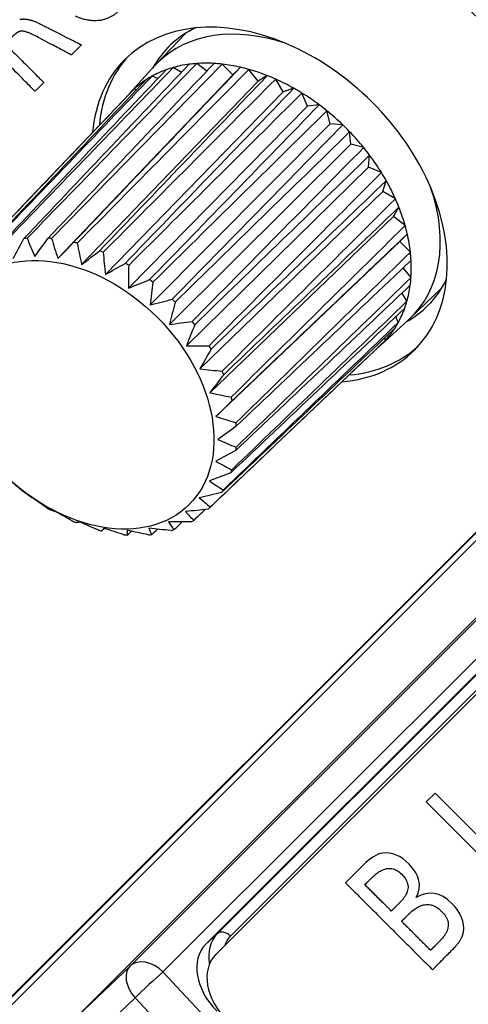
# Model space of a CAD drawing. Extents: x 25 to 818, y 13 to 562.
# Drawn here: x 414 to 423, y 42 to 60 of the extents above; entities that cross this region are included whole.
import ezdxf

# ---------------------------------------------------------------- set-up
doc = ezdxf.new("R2010")
doc.units = 0
doc.layers.add('1', color=7, linetype='CONTINUOUS')

msp = doc.modelspace()

# ---------------------------------------------------------------- linework, layer by layer
at = {"layer": '1', "color": 80, "linetype": 'CONTINUOUS'}
for p, q in [((409.455, 36.8), (444.812, 72.157)), ((444.821, 72.15), (409.463, 36.792)), ((417.855, 42.599), (443.354, 68.098)), ((418.039, 42.414), (443.565, 67.94)), ((417.492, 59.267), (416.95, 58.698)), ((417.875, 58.572), (417.694, 58.713)), ((416.922, 58.668), (416.461, 58.159)), ((417.412, 58.549), (417.261, 58.638)), ((418.354, 58.507), (418.16, 58.701)), ((418.492, 58.644), (418.354, 58.507)), ((418.813, 58.39), (418.646, 58.605)), ((418.354, 58.507), (415.154, 55.148)), ((418.813, 58.39), (415.589, 55.037)), ((416.982, 58.437), (416.876, 58.481)), ((418.982, 58.492), (418.813, 58.39)), ((419.272, 58.197), (419.136, 58.427)), ((416.475, 58.173), (414.517, 56.116)), ((419.272, 58.197), (416.024, 54.854)), ((416.594, 58.234), (416.548, 58.246)), ((419.467, 58.26), (419.272, 58.197)), ((419.716, 57.935), (419.616, 58.172)), ((419.716, 57.935), (416.445, 54.606)), ((419.932, 57.957), (419.716, 57.935)), ((420.132, 57.611), (420.072, 57.848)), ((420.132, 57.611), (416.839, 54.299)), ((420.362, 57.591), (420.132, 57.611)), ((420.508, 57.235), (420.488, 57.465)), ((420.508, 57.235), (417.196, 53.942)), ((420.745, 57.175), (420.508, 57.235)), ((420.832, 56.819), (420.854, 57.035)), ((420.832, 56.819), (417.503, 53.548)), ((421.069, 56.719), (420.832, 56.819)), ((421.094, 56.374), (421.157, 56.57)), ((421.094, 56.374), (417.751, 53.127)), ((421.324, 56.239), (421.094, 56.374)), ((421.287, 55.916), (421.389, 56.085)), ((421.287, 55.916), (417.934, 52.692)), ((421.502, 55.749), (421.287, 55.916)), ((421.404, 55.457), (421.542, 55.594)), ((421.404, 55.457), (418.045, 52.257)), ((421.598, 55.263), (421.404, 55.457)), ((421.61, 54.797), (421.469, 54.978)), ((421.595, 54.053), (422.164, 54.595)), ((421.535, 54.364), (421.446, 54.515)), ((421.056, 53.564), (421.565, 54.025)), ((421.378, 53.978), (421.334, 54.085)), ((421.143, 53.651), (421.131, 53.697)), ((419.013, 51.62), (421.07, 53.578))]:
    msp.add_line(p, q, dxfattribs=at)
at = {"layer": '1', "color": 51, "linetype": 'CONTINUOUS'}
for p, q in [((413.836, 41.025), (442.129, 69.319)), ((442.777, 68.553), (415.509, 41.285)), ((416.476, 42.206), (442.802, 68.532)), ((443.195, 68.218), (417.075, 42.099)), ((418.071, 42.799), (443.363, 68.091)), ((443.525, 67.97), (418.31, 42.755)), ((422.049, 45.367), (421.889, 45.207)), ((421.889, 45.207), (423.479, 43.616)), ((423.444, 43.971), (422.049, 45.367)), ((417.855, 42.599), (418.071, 42.799)), ((415.509, 41.285), (416.476, 42.206)), ((417.075, 42.099), (419.423, 39.594)), ((416.568, 41.624), (415.601, 40.702)), ((418.916, 39.12), (416.568, 41.624))]:
    msp.add_line(p, q, dxfattribs=at)
at = {"layer": '1', "color": 80, "linetype": 'CONTINUOUS'}
for centre in [(424.051, 61.154), (415.551, 52.654)]:
    msp.add_ellipse(centre, major_axis=(2.006, -2.006), ratio=0.707107, dxfattribs=at)
for centre, major_axis, start_param, end_param in [((419.026, 56.129), (2.652, -2.652), 0, 3.141593), ((419.551, 56.654), (2.369, -2.369), 2.892032, 3.345403), ((419.301, 56.404), (-2.323, 2.323), 5.318716, 6.283185), ((419.026, 56.129), (2.652, -2.652), 3.141593, 3.677234), ((419.151, 56.254), (2.652, -2.652), 3.174972, 3.674878), ((419.301, 56.404), (-2.323, 2.323), 0, 0.034852), ((418.801, 55.904), (2.298, -2.298), 2.590515, 2.645473), ((418.801, 55.904), (-2.298, 2.298), 5.612533, 5.732107), ((418.801, 55.904), (2.298, -2.298), 2.415982, 2.47094), ((418.801, 55.904), (-2.298, 2.298), 5.961599, 6.081173), ((418.801, 55.904), (2.298, -2.298), 2.765048, 2.820006), ((418.801, 55.904), (-2.298, 2.298), 5.787066, 5.90664), ((418.801, 55.904), (-2.298, 2.298), 5.438, 5.557574), ((418.801, 55.904), (2.298, -2.298), 2.241449, 2.296407), ((418.801, 55.904), (-2.298, 2.298), 5.263467, 5.383042), ((418.801, 55.904), (-2.298, 2.298), 6.136132, 6.255706), ((418.801, 55.904), (2.298, -2.298), 2.939581, 2.994539), ((418.801, 55.904), (2.298, -2.298), 2.066916, 2.121874), ((418.801, 55.904), (-2.298, 2.298), 5.088934, 5.208509), ((418.801, 55.904), (2.298, -2.298), 3.114114, 3.159048), ((418.801, 55.904), (2.298, -2.298), 1.892383, 1.947341), ((418.801, 55.904), (-2.298, 2.298), 4.914401, 5.033976), ((418.801, 55.904), (2.298, -2.298), 1.71785, 1.772808), ((418.801, 55.904), (-2.298, 2.298), 4.739868, 4.859443), ((418.801, 55.904), (2.298, -2.298), 1.543317, 1.598275), ((418.801, 55.904), (-2.298, 2.298), 4.565335, 4.68491), ((418.801, 55.904), (2.298, -2.298), 1.368784, 1.423743), ((418.801, 55.904), (-2.298, 2.298), 4.390802, 4.510377), ((418.801, 55.904), (2.298, -2.298), 1.194251, 1.24921), ((418.801, 55.904), (-2.298, 2.298), 4.216269, 4.335844), ((419.301, 56.404), (-2.323, 2.323), 3.10674, 4.106062), ((418.801, 55.904), (2.298, -2.298), 1.019718, 1.074677), ((418.801, 55.904), (-2.298, 2.298), 4.041736, 4.161311), ((418.801, 55.904), (2.298, -2.298), 0.845186, 0.900144), ((415.701, 52.804), (2.222, -2.222), 2.6059, 2.630088), ((415.701, 52.804), (2.222, -2.222), 2.431367, 2.455555), ((418.801, 55.904), (-2.298, 2.298), 3.867203, 3.986778), ((415.701, 52.804), (2.222, -2.222), 2.256834, 2.281022), ((415.701, 52.804), (2.222, -2.222), 2.082301, 2.106489), ((418.801, 55.904), (2.298, -2.298), 0.670653, 0.725611), ((418.801, 55.904), (-2.298, 2.298), 3.692671, 3.812245), ((415.701, 52.804), (2.222, -2.222), 1.907769, 1.931956), ((415.701, 52.804), (2.222, -2.222), 1.733236, 1.757423), ((418.801, 55.904), (2.298, -2.298), 0.49612, 0.551078), ((419.551, 56.654), (2.369, -2.369), 0, 0.24956), ((418.801, 55.904), (-2.298, 2.298), 3.518138, 3.637712), ((415.701, 52.804), (2.222, -2.222), 1.558703, 1.58289), ((418.801, 55.904), (-2.298, 2.298), 3.343605, 3.463179), ((418.801, 55.904), (2.298, -2.298), 0.321587, 0.376545), ((419.551, 56.654), (2.369, -2.369), 6.079375, 6.283185), ((415.701, 52.804), (2.222, -2.222), 1.38417, 1.408357), ((418.801, 55.904), (-2.298, 2.298), 3.169072, 3.288646), ((418.801, 55.904), (2.298, -2.298), 0.147054, 0.202012), ((415.701, 52.804), (2.222, -2.222), 1.209637, 1.233824), ((419.151, 56.254), (2.652, -2.652), 5.7499, 6.249806), ((418.801, 55.904), (2.298, -2.298), 6.26573, 6.310664), ((419.026, 56.129), (2.652, -2.652), 5.747544, 6.283185), ((415.701, 52.804), (2.222, -2.222), 1.035104, 1.059291), ((415.701, 52.804), (2.222, -2.222), 0.860571, 0.884758), ((415.701, 52.804), (2.222, -2.222), 0.686038, 0.710225), ((415.701, 52.804), (2.222, -2.222), 0.511505, 0.535692), ((415.701, 52.804), (2.222, -2.222), 0.336972, 0.36116), ((415.701, 52.804), (2.222, -2.222), 4.874828, 4.899016), ((415.701, 52.804), (2.222, -2.222), 0.162439, 0.186627), ((415.701, 52.804), (2.222, -2.222), 5.049361, 5.073548), ((415.701, 52.804), (2.222, -2.222), 6.271092, 6.295279), ((415.701, 52.804), (2.222, -2.222), 5.223894, 5.248081), ((415.701, 52.804), (2.222, -2.222), 6.096559, 6.120746), ((415.701, 52.804), (2.222, -2.222), 5.398427, 5.422614), ((415.701, 52.804), (2.222, -2.222), 5.57296, 5.597147), ((415.701, 52.804), (2.222, -2.222), 5.747493, 5.77168), ((415.701, 52.804), (2.222, -2.222), 5.922026, 5.946213), ((418.57, 41.885), (-0.715, 0.715), 0, 1.570796), ((418.746, 41.707), (-0.707, 0.707), 0, 1.570796)]:
    msp.add_ellipse(centre, major_axis=major_axis, ratio=0.707107, start_param=start_param, end_param=end_param, dxfattribs=at)
at = {"layer": '1', "color": 51, "linetype": 'CONTINUOUS'}
for centre, major_axis, ratio, start_param, end_param in [((418.778, 42.092), (-0.707, 0.707), 0.707107, 0, 0.784956), ((418.21, 42.655), (0.141, -0.141), 0.707107, 1.570796, 3.115413), ((418.875, 42.19), (0.566, -0.566), 0.707107, 3.141593, 3.496176), ((416.825, 41.849), (0.354, -0.354), 0.707107, 1.570796, 3.124139), ((416.825, 41.849), (0.345, -0.362), 0.682448, 3.158477, 4.68321), ((416.825, 41.849), (-0.365, -0.342), 0.032154, 3.927508, 5.463398)]:
    msp.add_ellipse(centre, major_axis=major_axis, ratio=ratio, start_param=start_param, end_param=end_param, dxfattribs=at)
for points, degree, knots in [([(416.452, 60.335), (416.548, 59.953), (416.286, 59.691), (415.964, 59.368), (415.475, 59.576)], 2, [0, 0, 0, 0.5, 0.5, 1, 1, 1]), ([(414.47, 59.304), (414.407, 59.292), (414.267, 59.153), (414.208, 59.093), (414.189, 59.074), (414.194, 59.068), (414.218, 59.045), (414.285, 58.977), (414.419, 58.843), (414.543, 58.72), (414.743, 58.52), (414.832, 58.43), (414.885, 58.378), (414.896, 58.367), (414.898, 58.365), (414.891, 58.358), (414.797, 58.264), (414.763, 58.23), (414.748, 58.215), (414.739, 58.207), (414.738, 58.205), (414.738, 58.205), (414.737, 58.204), (414.738, 58.205), (414.737, 58.205), (414.738, 58.206), (414.737, 58.206), (414.737, 58.206), (414.737, 58.206), (414.737, 58.206), (414.736, 58.207), (414.735, 58.208), (414.728, 58.215), (414.72, 58.223), (414.695, 58.248), (414.235, 58.708), (413.772, 59.171), (413.148, 59.795)], 2, [0, 0, 0, 0.25, 0.25, 0.375, 0.410714, 0.410714, 0.446429, 0.446429, 0.5, 0.5, 0.5625, 0.5625, 0.59375, 0.59375, 0.625, 0.625, 0.75, 0.75, 0.78125, 0.796875, 0.798828, 0.799805, 0.800293, 0.800781, 0.80127, 0.801758, 0.802002, 0.802246, 0.80249, 0.802734, 0.804688, 0.804688, 0.8125, 0.8125, 0.875, 0.875, 1, 1, 1]), ([(414.458, 59.521), (414.606, 59.549), (414.816, 59.444), (414.855, 59.424), (415.587, 59.054)], 2, [0, 0, 0, 0.5, 0.5, 1, 1, 1]), ([(415.401, 58.869), (415.379, 58.881), (414.779, 59.199), (414.554, 59.319), (414.47, 59.304)], 2, [0, 0, 0, 0.500032, 0.500032, 1, 1, 1]), ([(421.096, 44.271), (420.989, 44.259), (420.864, 44.182), (420.724, 44.041), (420.724, 44.041), (420.412, 43.729), (420.412, 43.729)], 3, [0, 0, 0, 0, 0.5, 0.5, 0.5, 1, 1, 1, 1]), ([(421.707, 43.457), (421.813, 43.672), (421.769, 43.877), (421.574, 44.072), (421.422, 44.224), (421.262, 44.291), (421.096, 44.271)], 3, [0, 0, 0, 0, 0.5, 0.5, 0.5, 1, 1, 1, 1]), ([(420.766, 43.694), (420.831, 43.759), (420.896, 43.823), (421.199, 44.127), (421.683, 43.644), (421.411, 43.373), (421.331, 43.292), (421.25, 43.211)], 2, [0, 0, 0, 0.25, 0.25, 0.5, 0.75, 0.75, 1, 1, 1]), ([(422.567, 42.824), (422.594, 43.007), (422.524, 43.183), (422.357, 43.35), (422.145, 43.562), (421.928, 43.597), (421.707, 43.457)], 3, [0, 0, 0, 0, 0.5, 0.5, 0.5, 1, 1, 1, 1]), ([(421.437, 43.024), (421.502, 43.089), (421.568, 43.155), (421.894, 43.481), (422.172, 43.204), (422.425, 42.952), (422.137, 42.664), (422.052, 42.579), (421.967, 42.494)], 2, [0, 0, 0, 0.25, 0.25, 0.5, 0.5, 0.75, 0.75, 1, 1, 1]), ([(422.002, 42.139), (422.026, 42.163), (422.369, 42.506), (422.544, 42.681), (422.567, 42.824)], 2, [0, 0, 0, 0.5, 0.5, 1, 1, 1])]:
    msp.add_open_spline(points, degree=degree, knots=knots, dxfattribs=at)
for points in [[(415.587, 59.054), (415.401, 58.869)], [(420.412, 43.729), (422.002, 42.139)], [(421.25, 43.211), (420.766, 43.694)], [(421.967, 42.494), (421.437, 43.024)]]:
    msp.add_open_spline(points, degree=1, dxfattribs=at)
at = {"layer": '1', "color": 80, "linetype": 'CONTINUOUS'}
for points in [[(417.694, 58.713), (416.66, 57.647), (415.626, 56.582), (414.592, 55.516)], [(414.977, 55.518), (415.988, 56.583), (416.999, 57.649), (418.01, 58.714)], [(414.124, 55.42), (415.127, 56.479), (416.131, 57.539), (417.134, 58.598)], [(417.261, 58.638), (416.233, 57.571), (415.205, 56.504), (414.178, 55.437)], [(414.533, 55.51), (415.54, 56.573), (416.546, 57.636), (417.553, 58.698)], [(418.16, 58.701), (417.12, 57.639), (416.08, 56.576), (415.041, 55.512)], [(418.646, 58.605), (417.6, 57.546), (416.554, 56.486), (415.509, 55.427)], [(413.763, 55.25), (414.764, 56.305), (415.765, 57.36), (416.766, 58.415)], [(416.876, 58.481), (415.853, 57.414), (414.831, 56.346), (413.809, 55.278)], [(419.136, 58.427), (418.085, 57.372), (417.034, 56.316), (415.983, 55.261)], [(416.548, 58.246), (415.532, 57.179), (414.515, 56.111), (413.498, 55.044)], [(416.385, 55.058), (417.413, 56.126), (418.44, 57.193), (419.467, 58.26)], [(419.616, 58.172), (418.56, 57.122), (417.505, 56.071), (416.449, 55.021)], [(420.072, 57.848), (419.012, 56.803), (417.952, 55.758), (416.892, 54.713)], [(417.245, 54.401), (418.284, 55.465), (419.323, 56.528), (420.362, 57.591)], [(420.488, 57.465), (419.425, 56.426), (418.362, 55.387), (417.299, 54.348)], [(417.61, 53.995), (418.655, 55.055), (419.7, 56.115), (420.745, 57.175)], [(420.854, 57.035), (419.788, 56.002), (418.722, 54.969), (417.657, 53.935)], [(417.918, 53.552), (418.968, 54.608), (420.019, 55.663), (421.069, 56.719)], [(421.157, 56.57), (420.09, 55.543), (419.023, 54.516), (417.955, 53.488)], [(418.158, 53.086), (419.214, 54.137), (420.269, 55.188), (421.324, 56.239)], [(413.46, 55.006), (413.813, 55.376), (414.165, 55.746), (414.517, 56.116)], [(421.389, 56.085), (420.321, 55.064), (419.253, 54.042), (418.186, 53.021)], [(418.324, 52.612), (419.383, 53.657), (420.443, 54.703), (421.502, 55.749)], [(414.336, 55.144), (414.401, 55.266), (414.466, 55.388), (414.533, 55.51)], [(414.592, 55.516), (414.637, 55.405), (414.683, 55.295), (414.732, 55.184)], [(414.732, 55.184), (414.813, 55.295), (414.895, 55.407), (414.977, 55.518)], [(415.041, 55.512), (415.077, 55.391), (415.114, 55.27), (415.154, 55.148)], [(415.509, 55.427), (415.534, 55.297), (415.561, 55.167), (415.589, 55.037)], [(415.589, 55.037), (415.699, 55.12), (415.808, 55.204), (415.918, 55.289)], [(415.983, 55.261), (415.995, 55.126), (416.009, 54.99), (416.024, 54.854)], [(418.41, 52.144), (419.473, 53.183), (420.536, 54.223), (421.598, 55.263)], [(416.024, 54.854), (416.144, 54.922), (416.265, 54.99), (416.385, 55.058)], [(416.449, 55.021), (416.446, 54.883), (416.445, 54.744), (416.445, 54.606)], [(416.445, 54.606), (416.574, 54.656), (416.703, 54.708), (416.832, 54.76)], [(418.413, 51.695), (419.479, 52.729), (420.544, 53.763), (421.61, 54.797)], [(416.892, 54.713), (416.873, 54.575), (416.856, 54.437), (416.839, 54.299)], [(416.839, 54.299), (416.975, 54.332), (417.11, 54.366), (417.245, 54.401)], [(417.299, 54.348), (417.263, 54.213), (417.229, 54.078), (417.196, 53.942)], [(421.495, 54.237), (420.436, 53.234), (419.376, 52.23), (418.317, 51.227)], [(418.334, 51.281), (419.401, 52.308), (420.468, 53.336), (421.535, 54.364)], [(417.196, 53.942), (417.334, 53.958), (417.472, 53.976), (417.61, 53.995)], [(417.657, 53.935), (417.605, 53.806), (417.553, 53.677), (417.503, 53.548)], [(421.312, 53.869), (420.257, 52.868), (419.202, 51.867), (418.147, 50.866)], [(418.175, 50.912), (419.243, 51.934), (420.311, 52.956), (421.378, 53.978)], [(417.503, 53.548), (417.641, 53.548), (417.78, 53.549), (417.918, 53.552)], [(417.955, 53.488), (417.887, 53.368), (417.819, 53.247), (417.751, 53.127)], [(417.941, 50.601), (419.008, 51.618), (420.076, 52.634), (421.143, 53.651)], [(417.751, 53.127), (417.887, 53.111), (418.023, 53.098), (418.158, 53.086)], [(418.186, 53.021), (418.101, 52.911), (418.017, 52.802), (417.934, 52.692)], [(417.934, 52.692), (418.064, 52.664), (418.194, 52.637), (418.324, 52.612)], [(418.34, 52.546), (418.242, 52.45), (418.143, 52.353), (418.045, 52.257)], [(418.045, 52.257), (418.167, 52.217), (418.288, 52.18), (418.41, 52.144)], [(418.415, 52.08), (418.304, 51.998), (418.192, 51.916), (418.081, 51.835)], [(418.081, 51.835), (418.192, 51.786), (418.302, 51.74), (418.413, 51.695)], [(418.407, 51.636), (418.285, 51.569), (418.163, 51.504), (418.041, 51.439)], [(418.041, 51.439), (418.138, 51.384), (418.236, 51.331), (418.334, 51.281)], [(418.317, 51.227), (418.187, 51.177), (418.057, 51.128), (417.926, 51.08)], [(414.51, 50.894), (414.445, 50.948), (414.38, 51.004), (414.316, 51.062)], [(417.926, 51.08), (418.009, 51.022), (418.092, 50.966), (418.175, 50.912)], [(414.71, 50.755), (414.661, 50.785), (414.615, 50.816), (414.569, 50.848)], [(418.147, 50.866), (418.012, 50.833), (417.876, 50.801), (417.74, 50.77)], [(414.953, 50.587), (414.872, 50.641), (414.791, 50.697), (414.71, 50.755)], [(417.74, 50.77), (417.806, 50.712), (417.874, 50.656), (417.941, 50.601)], [(415.131, 50.507), (415.091, 50.52), (415.053, 50.534), (415.016, 50.549)], [(415.418, 50.347), (415.323, 50.398), (415.227, 50.451), (415.131, 50.507)], [(417.903, 50.563), (417.765, 50.547), (417.627, 50.532), (417.488, 50.518)], [(417.488, 50.518), (417.537, 50.462), (417.588, 50.409), (417.639, 50.357)], [(415.566, 50.324), (415.537, 50.321), (415.51, 50.319), (415.484, 50.319)], [(415.893, 50.181), (415.784, 50.227), (415.675, 50.274), (415.566, 50.324)], [(417.178, 50.332), (417.21, 50.282), (417.244, 50.234), (417.278, 50.188)], [(417.592, 50.329), (417.454, 50.329), (417.316, 50.33), (417.178, 50.332)], [(417.278, 50.188), (417.328, 50.235), (417.378, 50.283), (417.429, 50.33)], [(416.001, 50.213), (415.985, 50.195), (415.971, 50.179), (415.958, 50.164)], [(416.361, 50.095), (416.241, 50.133), (416.121, 50.172), (416.001, 50.213)], [(416.423, 50.177), (416.422, 50.146), (416.423, 50.117), (416.425, 50.09)], [(416.809, 50.092), (416.681, 50.118), (416.552, 50.147), (416.423, 50.177)], [(416.819, 50.217), (416.835, 50.175), (416.851, 50.136), (416.869, 50.098)], [(417.224, 50.17), (417.089, 50.185), (416.954, 50.2), (416.819, 50.217)], [(416.869, 50.098), (416.905, 50.131), (416.941, 50.165), (416.976, 50.199)]]:
    msp.add_open_spline(points, degree=3, dxfattribs=at)
at = {"layer": '1', "color": 80, "linetype": 'CONTINUOUS', "extrusion": (-1.75768e-09, 1.67364e-09, -1)}
msp.add_open_spline([(415.443, 55.443), (416.46, 56.51), (417.476, 57.578), (418.492, 58.644)], degree=3, dxfattribs=at)
at = {"layer": '1', "color": 80, "linetype": 'CONTINUOUS', "extrusion": (-1.07087e-10, 1.02449e-10, -1)}
msp.add_open_spline([(415.918, 55.289), (416.939, 56.356), (417.961, 57.424), (418.982, 58.492)], degree=3, dxfattribs=at)
at = {"layer": '1', "color": 80, "linetype": 'CONTINUOUS', "extrusion": (-1.18439e-10, 1.14816e-10, -1)}
msp.add_open_spline([(416.832, 54.76), (417.866, 55.825), (418.899, 56.891), (419.932, 57.957)], degree=3, dxfattribs=at)
at = {"layer": '1', "color": 80, "linetype": 'CONTINUOUS', "extrusion": (-5.02093e-09, 5.27304e-09, 1)}
msp.add_open_spline([(421.542, 55.594), (420.475, 54.579), (419.408, 53.563), (418.34, 52.546)], degree=3, dxfattribs=at)
at = {"layer": '1', "color": 80, "linetype": 'CONTINUOUS', "extrusion": (1.12716e-10, -1.10368e-10, -1)}
msp.add_open_spline([(415.154, 55.148), (415.25, 55.246), (415.347, 55.345), (415.443, 55.443)], degree=3, dxfattribs=at)
at = {"layer": '1', "color": 80, "linetype": 'CONTINUOUS', "extrusion": (1.86136e-10, -1.96126e-10, -1)}
msp.add_open_spline([(421.611, 55.113), (420.546, 54.102), (419.48, 53.091), (418.415, 52.08)], degree=3, dxfattribs=at)
at = {"layer": '1', "color": 80, "linetype": 'CONTINUOUS', "extrusion": (-1.18939e-10, 1.2554e-10, -1)}
msp.add_open_spline([(421.595, 54.656), (420.533, 53.649), (419.47, 52.642), (418.407, 51.636)], degree=3, dxfattribs=at)
at = {"layer": '1', "color": 80, "linetype": 'CONTINUOUS', "extrusion": (1.07079e-10, -1.12507e-10, -1)}
msp.add_open_spline([(419.013, 51.62), (418.643, 51.268), (418.273, 50.915), (417.903, 50.563)], degree=3, dxfattribs=at)
at = {"layer": '1', "color": 80, "linetype": 'CONTINUOUS', "extrusion": (-1.25912e-10, 1.32636e-10, -1)}
msp.add_open_spline([(417.639, 50.357), (417.709, 50.424), (417.78, 50.491), (417.85, 50.558)], degree=3, dxfattribs=at)
at = {"layer": '1', "color": 80, "linetype": 'CONTINUOUS', "extrusion": (6.39083e-09, -6.717e-09, -1)}
msp.add_open_spline([(415.958, 50.164), (415.975, 50.18), (415.991, 50.195), (416.007, 50.211)], degree=3, dxfattribs=at)
at = {"layer": '1', "color": 80, "linetype": 'CONTINUOUS', "extrusion": (-1.47731e-10, 1.55738e-10, -1)}
msp.add_open_spline([(416.425, 50.09), (416.449, 50.113), (416.474, 50.137), (416.499, 50.16)], degree=3, dxfattribs=at)

doc.saveas('drawing.dxf')
